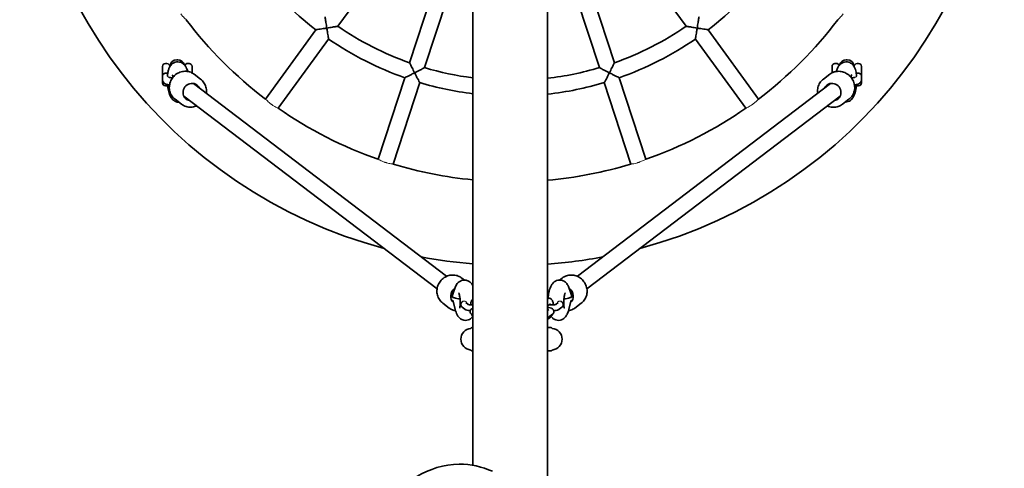
# Model space of a CAD drawing. Units: millimetres. Extents: x 14244 to 21936, y 7002 to 19055.
# Drawn here: x 17333 to 18333, y 11394 to 11850 of the extents above; entities that cross this region are included whole.
import ezdxf

# ---------------------------------------------------------------- set-up
doc = ezdxf.new("R2010")
doc.units = ezdxf.units.MM
doc.header["$LTSCALE"] = 35
doc.layers.add('Visible (ISO)', color=7, linetype='Continuous', lineweight=35)
doc.layers.add('Visible Narrow (ISO)', color=7, linetype='Continuous', lineweight=15)

# ---------------------------------------------------------------- blocks, each defined once
blk = doc.blocks.new('2260_Hustawka-bocianie-gniazdo')
at = {"layer": 'Visible (ISO)'}
for p, q in [((36.2, 1152.6), (36.2, -1152.6)), ((-39.9, 703.1), (-39.9, -703.1)), ((-133.3, -197.1), (-176.9, -257)), ((133.3, -197.1), (176.9, -257)), ((-81.1, -223.8), (-104, -294.2)), ((-65.9, -228.7), (-88.8, -299.1)), ((65.9, -228.7), (88.8, -299.1)), ((81.1, -223.8), (104, -294.2)), ((-199.2, -260.6), (-250.4, -331)), ((-186.3, -270), (-237.4, -340.4)), ((186.3, -270), (237.4, -340.4)), ((199.2, -260.6), (250.4, -331)), ((-355, -307.8), (-355, -297.9)), ((-352, -294.9), (-350.5, -294.9)), ((-347.5, -297.9), (-347.5, -298.1)), ((-340.5, -291.1), (-339.5, -291.1)), ((-329.5, -294.9), (-328, -294.9)), ((-325, -304.4), (-325, -297.9)), ((325, -304.4), (325, -297.9)), ((328, -294.9), (329.5, -294.9)), ((339.5, -291.1), (340.5, -291.1)), ((347.5, -297.9), (347.5, -298.1)), ((350.5, -294.9), (352, -294.9)), ((355, -307.8), (355, -297.9)), ((-355, -307.8), (-355, -311.3)), ((-344.3, -308.8), (-344.5, -307.9)), ((-316.2, -310.8), (-322.8, -305.8)), ((-108.9, -309.4), (-135.8, -392.1)), ((108.9, -309.4), (135.8, -392.1)), ((316.2, -310.8), (322.8, -305.8)), ((344.5, -307.9), (344.3, -308.8)), ((355, -311.3), (355, -307.8)), ((-355, -314.4), (-355, -311.3)), ((-352, -317.4), (-350.5, -317.4)), ((-323.6, -315.2), (-66.4, -511.1)), ((-93.7, -314.3), (-120.6, -397.1)), ((66.4, -511.1), (323.6, -315.2)), ((93.7, -314.3), (120.6, -397.1)), ((350.5, -317.4), (352, -317.4)), ((355, -314.4), (355, -311.3)), ((-333.3, -327.9), (-76.1, -523.8)), ((76.1, -523.8), (333.3, -327.9)), ((-335.6, -336.3), (-342.2, -331.2)), ((335.6, -336.3), (342.2, -331.2)), ((-48.3, -514.9), (-51.1, -512.8)), ((48.3, -514.9), (51.1, -512.8)), ((-57.3, -521.6), (-59.9, -528.2)), ((59.9, -528.2), (57.3, -521.6)), ((-63.8, -543.3), (-70.4, -538.2)), ((-61.6, -534.9), (-59.8, -536.3)), ((-59.7, -536.5), (-57.6, -544.9)), ((-47, -537.7), (-44.4, -539.7)), ((39.1, -538.9), (36.7, -540.7)), ((44.4, -539.7), (47, -537.7)), ((57.6, -544.9), (59.7, -536.5)), ((59.8, -536.3), (61.6, -534.9)), ((63.8, -543.3), (70.4, -538.2)), ((-50.6, -542.5), (-47.9, -544.5)), ((-41.2, -549.7), (-39.9, -550.7)), ((36.2, -545.9), (37.5, -544.9)), ((38.5, -551.7), (41.2, -549.7)), ((47.9, -544.5), (50.6, -542.5)), ((36.4, -554.6), (39.1, -552.6)), ((-40.9, -563.2), (-39.9, -563.2)), ((39.9, -563.2), (36.2, -563.2)), ((-40.9, -586.8), (-39.9, -586.8)), ((39.9, -586.8), (36.2, -586.8))]:
    blk.add_line(p, q, dxfattribs=at)
for centre, radius, start, end in [((0, 0), 500, 105.0694, 254.9306), ((0, 0), 500, 285.0694, 74.9306), ((0, 0), 328, 217.3976, 232.6024), ((0, 0), 328, 307.3976, 322.6024), ((0, 0), 415, 217.1046, 232.8954), ((0, 0), 312, 235.4693, 250.5307), ((0, 0), 312, 289.4693, 304.5307), ((0, 0), 415, 307.1046, 322.8954), ((0, 0), 328, 235.3976, 250.6024), ((0, 0), 328, 289.3976, 304.6024), ((-352, -297.9), 3, 90, 180), ((-350.5, -297.9), 3, 0, 90), ((-340.5, -298.1), 7, 90, 179.5006), ((-339.5, -298.1), 7, 16.0339, 90), ((-329.5, -297.9), 3, 90, 157.9987), ((-328, -297.9), 3, 0, 90), ((0, 0), 312, 253.4693, 262.6573), ((0, 0), 312, 276.6674, 286.5307), ((328, -297.9), 3, 90, 180), ((329.5, -297.9), 3, 22.0013, 90), ((339.5, -298.1), 7, 90, 163.9661), ((340.5, -298.1), 7, 0.4994, 90), ((350.5, -297.9), 3, 90, 180), ((352, -297.9), 3, 0, 90), ((-352, -314.4), 3, 180, 270), ((-350.5, -314.4), 3, 270, 284.9911), ((0, 0), 328, 253.3976, 263.0173), ((0, 0), 328, 276.3408, 286.6024), ((350.5, -314.4), 3, 255.0089, 270), ((352, -314.4), 3, 270, 0), ((0, 0), 415, 235.1046, 250.8954), ((0, 0), 415, 289.1046, 304.8954), ((0, 0), 415, 253.1046, 264.4863), ((0, 0), 415, 275.0077, 286.8954), ((0, 0), 500, 259.363, 265.4258), ((0, 0), 500, 274.1547, 280.637), ((-40.9, -575), 11, 95.0428, 264.9572), ((-41.9, -563.5), 0.5, 275.0428, 350.3665), ((-40.9, -563.7), 0.5, 90, 170.3665), ((39.9, -563.7), 0.5, 9.6335, 90), ((40.9, -563.5), 0.5, 189.6335, 264.9572), ((39.9, -575), 11, 275.0428, 84.9572), ((-41.9, -586.5), 0.5, 9.6335, 84.9572), ((-40.9, -586.3), 0.5, 189.6335, 270), ((39.9, -586.3), 0.5, 270, 350.3665), ((40.9, -586.5), 0.5, 95.0428, 170.3665)]:
    blk.add_arc(centre, radius, start, end, dxfattribs=at)
for centre, major_axis, ratio, start_param, end_param in [((-325.4, -323.9), (-5.45, -7.16), 0.9471, 2.66571, 6.75907), ((325.4, -323.9), (-5.45, 7.16), 0.9471, 2.66571, 6.75907), ((-53.6, -530.9), (-5.45, -7.16), 0.9471, 4.36278, 6.23526), ((53.6, -530.9), (5.45, -7.16), 0.9471, 0.04793, 1.92041), ((-52.7, -531.7), (8.34, -0.55), 0.28139, 3.95975, 4.71744), ((52.7, -531.7), (-8.34, -0.55), 0.28139, 1.56575, 2.32344)]:
    blk.add_ellipse(centre, major_axis=major_axis, ratio=ratio, start_param=start_param, end_param=end_param, dxfattribs=at)
for points, knots in [([(-188.1, -258.9), (-188.1, -258.9), (-188.1, -258.9), (-188.4, -256.9), (-188.7, -254.9), (-189.2, -251.8), (-189.4, -250.6), (-189.6, -249), (-189.7, -248.5), (-189.8, -247.8), (-189.8, -247.6), (-189.8, -247.6), (-189.8, -247.6), (-189.8, -247.6)], [-2.95918, -2.95918, -2.95918, -2.95918, -2.95776, -2.95776, -2.45802, -2.45802, -2.06448, -2.06448, -1.77395, -1.77395, -1.53974, -1.53974, -1.5382, -1.5382, -1.5382, -1.5382]), ([(189.8, -247.6), (189.8, -247.6), (189.8, -247.6), (189.8, -247.6), (189.8, -247.8), (189.7, -248.5), (189.6, -249), (189.4, -250.6), (189.2, -251.8), (188.7, -254.9), (188.4, -256.9), (188.1, -258.9), (188.1, -258.9), (188.1, -258.9)], [-1.73304, -1.73304, -1.73304, -1.73304, -1.73081, -1.73081, -1.44487, -1.44487, -1.09021, -1.09021, -0.61006, -0.61006, 0, 0, 0.00172, 0.00172, 0.00172, 0.00172]), ([(-199.2, -260.6), (-199.2, -260.6), (-199.1, -260.6), (-198.5, -260.5), (-198, -260.4), (-196.7, -260.2), (-195.7, -260.1), (-193.8, -259.8), (-192.7, -259.6), (-190.5, -259.3), (-189.3, -259.1), (-188.1, -258.9), (-188.1, -258.9), (-188.1, -258.9)], [-1.52791, -1.52791, -1.52791, -1.52791, -1.29878, -1.29878, -1.03868, -1.03868, -0.69569, -0.69569, -0.35572, -0.35572, 0, 0, 0.00174, 0.00174, 0.00174, 0.00174]), ([(-176.9, -257), (-176.9, -257), (-176.9, -257), (-176.9, -257), (-177, -257.1), (-177.7, -257.2), (-178.2, -257.3), (-179.8, -257.5), (-181, -257.7), (-184.1, -258.2), (-186.1, -258.6), (-188.1, -258.9), (-188.1, -258.9), (-188.1, -258.9)], [-1.73311, -1.73311, -1.73311, -1.73311, -1.73124, -1.73124, -1.4453, -1.4453, -1.09059, -1.09059, -0.61012, -0.61012, 0, 0, 0.00174, 0.00174, 0.00174, 0.00174]), ([(-188.1, -258.9), (-188.1, -258.9), (-188.1, -258.9), (-187.9, -260.1), (-187.7, -261.3), (-187.4, -263.5), (-187.2, -264.5), (-186.8, -266.5), (-186.7, -267.4), (-186.5, -268.8), (-186.4, -269.2), (-186.3, -269.8), (-186.3, -270), (-186.3, -270)], [-3.05755, -3.05755, -3.05755, -3.05755, -3.05581, -3.05581, -2.70009, -2.70009, -2.36012, -2.36012, -2.01713, -2.01713, -1.75703, -1.75703, -1.52791, -1.52791, -1.52791, -1.52791]), ([(188.1, -258.9), (188.1, -258.9), (188.1, -258.9), (186.1, -258.6), (184.1, -258.2), (181, -257.7), (179.8, -257.5), (178.2, -257.3), (177.7, -257.2), (177, -257.1), (176.9, -257), (176.9, -257), (176.9, -257), (176.9, -257)], [-2.95929, -2.95929, -2.95929, -2.95929, -2.95788, -2.95788, -2.45813, -2.45813, -2.06481, -2.06481, -1.77428, -1.77428, -1.54004, -1.54004, -1.53822, -1.53822, -1.53822, -1.53822]), ([(186.3, -270), (186.3, -270), (186.3, -269.8), (186.4, -269.2), (186.5, -268.8), (186.7, -267.4), (186.8, -266.5), (187.2, -264.6), (187.4, -263.5), (187.7, -261.3), (187.9, -260.1), (188.1, -258.9), (188.1, -258.9), (188.1, -258.9)], [-1.52792, -1.52792, -1.52792, -1.52792, -1.29883, -1.29883, -1.03898, -1.03898, -0.69663, -0.69663, -0.3559, -0.3559, 0, 0, 0.00172, 0.00172, 0.00172, 0.00172]), ([(188.1, -258.9), (188.1, -258.9), (188.1, -258.9), (189.3, -259.1), (190.5, -259.3), (192.7, -259.6), (193.8, -259.8), (195.7, -260.1), (196.7, -260.2), (198, -260.4), (198.5, -260.5), (199.1, -260.6), (199.2, -260.6), (199.2, -260.6)], [-3.05755, -3.05755, -3.05755, -3.05755, -3.05583, -3.05583, -2.69994, -2.69994, -2.3592, -2.3592, -2.01685, -2.01685, -1.757, -1.757, -1.52792, -1.52792, -1.52792, -1.52792]), ([(-329.3, -303), (-329.7, -301.5), (-330.2, -300.2), (-331.4, -297.9), (-332, -297), (-333.3, -295.6), (-333.8, -295.2), (-335.2, -294.2), (-336.3, -293.7), (-338.7, -293.2), (-339.8, -293.1), (-341.8, -293.4), (-342.7, -293.8), (-344.4, -294.6), (-345.1, -295.1), (-346.4, -296.4), (-346.9, -297.1), (-348, -298.8), (-348.4, -299.7), (-348.8, -301.2), (-349, -301.7), (-349.3, -302.8), (-349.4, -303.3), (-349.6, -304.5), (-349.7, -305.1), (-349.8, -306.3), (-349.9, -306.9), (-349.9, -307.6), (-349.9, -307.7), (-349.9, -307.9)], [5.65893, 5.65893, 5.65893, 5.65893, 6.00715, 6.00715, 6.21632, 6.21632, 6.30141, 6.30141, 6.42708, 6.42708, 6.51683, 6.51683, 6.6022, 6.6022, 6.70096, 6.70096, 6.8342, 6.8342, 7.05672, 7.05672, 7.18162, 7.18162, 7.31386, 7.31386, 7.45033, 7.45033, 7.58705, 7.58705, 7.61292, 7.61292, 7.61292, 7.61292]), ([(-98.9, -304.3), (-98.9, -304.3), (-98.9, -304.3), (-99.8, -302.5), (-100.7, -300.7), (-102.1, -297.9), (-102.7, -296.9), (-103.4, -295.4), (-103.6, -294.9), (-103.9, -294.3), (-104, -294.2), (-104, -294.2), (-104, -294.2), (-104, -294.2)], [-2.95934, -2.95934, -2.95934, -2.95934, -2.95793, -2.95793, -2.45818, -2.45818, -2.06493, -2.06493, -1.77441, -1.77441, -1.54016, -1.54016, -1.53822, -1.53822, -1.53822, -1.53822]), ([(-88.8, -299.1), (-88.8, -299.1), (-88.8, -299.1), (-88.8, -299.1), (-88.9, -299.2), (-89.5, -299.5), (-90, -299.8), (-91.4, -300.5), (-92.5, -301.1), (-95.3, -302.5), (-97.1, -303.4), (-98.9, -304.3), (-98.9, -304.3), (-98.9, -304.3)], [-1.73302, -1.73302, -1.73302, -1.73302, -1.73065, -1.73065, -1.44471, -1.44471, -1.09007, -1.09007, -0.61004, -0.61004, 0, 0, 0.00171, 0.00171, 0.00171, 0.00171]), ([(98.9, -304.3), (98.9, -304.3), (98.9, -304.3), (97.1, -303.4), (95.3, -302.5), (92.5, -301.1), (91.4, -300.5), (90, -299.8), (89.5, -299.5), (88.9, -299.2), (88.8, -299.1), (88.8, -299.1), (88.8, -299.1), (88.8, -299.1)], [-2.95885, -2.95885, -2.95885, -2.95885, -2.95738, -2.95738, -2.45767, -2.45767, -2.06349, -2.06349, -1.77294, -1.77294, -1.53882, -1.53882, -1.53815, -1.53815, -1.53815, -1.53815]), ([(104, -294.2), (104, -294.2), (104, -294.2), (104, -294.2), (103.9, -294.3), (103.6, -294.9), (103.4, -295.4), (102.7, -296.9), (102.1, -297.9), (100.7, -300.7), (99.8, -302.5), (98.9, -304.3), (98.9, -304.3), (98.9, -304.3)], [-1.73332, -1.73332, -1.73332, -1.73332, -1.73251, -1.73251, -1.44657, -1.44657, -1.09172, -1.09172, -0.6103, -0.6103, 0, 0, 0.00179, 0.00179, 0.00179, 0.00179]), ([(349.9, -307.9), (349.9, -306.9), (349.8, -306), (349.4, -303.1), (349, -301.4), (347.8, -298.6), (347.4, -297.7), (346.2, -296.3), (345.8, -295.8), (344.5, -294.7), (343.4, -294), (341.2, -293.3), (340.1, -293.2), (338.1, -293.3), (337.1, -293.5), (335.4, -294.1), (334.6, -294.6), (333.2, -295.7), (332.6, -296.3), (331.3, -297.9), (330.9, -298.9), (330, -300.8), (329.6, -301.9), (329.3, -303)], [4.95345, 4.95345, 4.95345, 4.95345, 5.16214, 5.16214, 5.60437, 5.60437, 5.8006, 5.8006, 5.88479, 5.88479, 6.00968, 6.00968, 6.09926, 6.09926, 6.18468, 6.18468, 6.28369, 6.28369, 6.41749, 6.41749, 6.64176, 6.64176, 6.90744, 6.90744, 6.90744, 6.90744]), ([(-355, -307.8), (-355, -307.8), (-355, -307.8), (-355, -307.3), (-354.9, -306.9), (-354.5, -306.2), (-354.2, -305.9), (-353.7, -305.4), (-353.4, -305.2), (-352.7, -304.8), (-352.4, -304.7), (-352, -304.7)], [-0.567825, -0.567825, -0.567825, -0.567825, -0.567061, -0.567061, -0.374501, -0.374501, -0.229358, -0.229358, -0.109023, -0.109023, 0, 0, 0, 0]), ([(-352, -304.7), (-351.7, -304.6), (-351.5, -304.6), (-351, -304.6), (-350.8, -304.6), (-350.5, -304.7)], [1.065906, 1.065906, 1.065906, 1.065906, 1.13955, 1.13955, 1.213195, 1.213195, 1.213195, 1.213195]), ([(-348.5, -308.9), (-348.5, -308.9), (-348.4, -308.9), (-348, -309), (-347.6, -309.1), (-346.6, -309.3), (-345.9, -309.4), (-345.1, -309.5), (-345, -309.6), (-344.9, -309.6)], [3.653125, 3.653125, 3.653125, 3.653125, 3.733512, 3.733512, 3.937614, 3.937614, 4.191104, 4.191104, 4.223678, 4.223678, 4.223678, 4.223678]), ([(-342.2, -331.2), (-343.5, -330.3), (-344.6, -329.1), (-346.4, -326.3), (-347.1, -324.8), (-348, -321.7), (-348.1, -320), (-347.9, -316.6), (-347.6, -315), (-346.3, -311.8), (-345.5, -310.3), (-343.3, -307.6), (-342.1, -306.4), (-339.2, -304.5), (-337.7, -303.8), (-334.4, -302.9), (-332.7, -302.7), (-329.4, -302.9), (-327.8, -303.2), (-325, -304.3), (-323.9, -305), (-322.8, -305.8)], [4.27409, 4.27409, 4.27409, 4.27409, 4.58984, 4.58984, 4.90656, 4.90656, 5.22561, 5.22561, 5.54714, 5.54714, 5.87037, 5.87037, 6.19412, 6.19412, 6.51715, 6.51715, 6.83831, 6.83831, 7.15691, 7.15691, 7.41568, 7.41568, 7.41568, 7.41568]), ([(-344.5, -307.9), (-344.7, -307.4), (-344.8, -307), (-345, -306.5), (-345, -306.4), (-345, -306.4), (-345, -306.3), (-345, -306.3)], [5.568846, 5.568846, 5.568846, 5.568846, 5.787261, 5.787261, 5.95458, 5.95458, 5.971444, 5.971444, 5.971444, 5.971444]), ([(-108.9, -309.4), (-108.9, -309.4), (-108.8, -309.3), (-108.3, -309), (-107.8, -308.8), (-106.6, -308.2), (-105.8, -307.8), (-104, -306.9), (-103, -306.4), (-101, -305.4), (-100, -304.9), (-98.9, -304.3), (-98.9, -304.3), (-98.9, -304.3)], [-1.52792, -1.52792, -1.52792, -1.52792, -1.29885, -1.29885, -1.03909, -1.03909, -0.69698, -0.69698, -0.35596, -0.35596, 0, 0, 0.00171, 0.00171, 0.00171, 0.00171]), ([(-98.9, -304.3), (-98.9, -304.3), (-98.9, -304.3), (-98.3, -305.4), (-97.8, -306.5), (-96.8, -308.5), (-96.3, -309.4), (-95.3, -311.2), (-94.9, -312.1), (-94.3, -313.2), (-94.1, -313.7), (-93.8, -314.2), (-93.7, -314.3), (-93.7, -314.3)], [-3.05756, -3.05756, -3.05756, -3.05756, -3.05584, -3.05584, -2.69988, -2.69988, -2.35886, -2.35886, -2.01675, -2.01675, -1.75699, -1.75699, -1.52792, -1.52792, -1.52792, -1.52792]), ([(93.7, -314.3), (93.7, -314.3), (93.8, -314.2), (94.1, -313.7), (94.3, -313.2), (94.9, -312), (95.4, -311.2), (96.3, -309.4), (96.8, -308.5), (97.8, -306.5), (98.3, -305.4), (98.9, -304.3), (98.9, -304.3), (98.9, -304.3)], [-1.52787, -1.52787, -1.52787, -1.52787, -1.29861, -1.29861, -1.03778, -1.03778, -0.6928, -0.6928, -0.35518, -0.35518, 0, 0, 0.00179, 0.00179, 0.00179, 0.00179]), ([(98.9, -304.3), (98.9, -304.3), (98.9, -304.3), (100, -304.9), (101, -305.4), (103, -306.4), (104, -306.9), (105.8, -307.8), (106.6, -308.2), (107.8, -308.8), (108.3, -309), (108.8, -309.3), (108.9, -309.4), (108.9, -309.4)], [-3.05752, -3.05752, -3.05752, -3.05752, -3.05574, -3.05574, -2.70055, -2.70055, -2.36294, -2.36294, -2.01796, -2.01796, -1.75712, -1.75712, -1.52787, -1.52787, -1.52787, -1.52787]), ([(322.8, -305.8), (324.1, -304.8), (325.6, -304), (328.6, -303), (330.3, -302.8), (333.6, -302.8), (335.2, -303.1), (338.4, -304.1), (339.9, -304.9), (342.7, -307), (343.9, -308.2), (345.9, -311), (346.7, -312.5), (347.8, -315.8), (348, -317.5), (348.1, -320.8), (347.8, -322.5), (346.8, -325.6), (346, -327.1), (344.2, -329.5), (343.3, -330.4), (342.2, -331.2)], [6.26095, 6.26095, 6.26095, 6.26095, 6.5767, 6.5767, 6.89343, 6.89343, 7.21247, 7.21247, 7.534, 7.534, 7.85723, 7.85723, 8.18099, 8.18099, 8.50402, 8.50402, 8.82517, 8.82517, 9.14377, 9.14377, 9.40254, 9.40254, 9.40254, 9.40254]), ([(345, -306.3), (345, -306.3), (345, -306.4), (345, -306.4), (344.9, -306.6), (344.8, -307), (344.7, -307.3), (344.6, -307.7), (344.6, -307.8), (344.5, -307.9)], [6.594927, 6.594927, 6.594927, 6.594927, 6.650661, 6.650661, 6.783939, 6.783939, 6.952545, 6.952545, 6.997524, 6.997524, 6.997524, 6.997524]), ([(344.9, -309.6), (345.4, -309.5), (345.8, -309.5), (347, -309.3), (347.6, -309.2), (348.2, -309), (348.4, -308.9), (348.5, -308.9)], [5.2011, 5.2011, 5.2011, 5.2011, 5.362975, 5.362975, 5.634305, 5.634305, 5.771653, 5.771653, 5.771653, 5.771653]), ([(352, -304.7), (351.7, -304.6), (351.5, -304.6), (351, -304.6), (350.8, -304.6), (350.5, -304.7)], [1.065906, 1.065906, 1.065906, 1.065906, 1.13955, 1.13955, 1.213195, 1.213195, 1.213195, 1.213195]), ([(355, -307.8), (355, -307.8), (355, -307.8), (355, -307.3), (354.9, -306.9), (354.5, -306.2), (354.2, -305.9), (353.7, -305.4), (353.4, -305.2), (352.7, -304.8), (352.4, -304.7), (352, -304.7)], [-0.567825, -0.567825, -0.567825, -0.567825, -0.567061, -0.567061, -0.374501, -0.374501, -0.229358, -0.229358, -0.109023, -0.109023, 0, 0, 0, 0]), ([(-355, -311.3), (-355, -311.8), (-354.9, -312.3), (-354.6, -313.2), (-354.3, -313.6), (-353.8, -314.3), (-353.4, -314.6), (-352.6, -315.3), (-352.1, -315.5), (-350.4, -316.2), (-349.2, -316.5), (-347.9, -316.7)], [3.141593, 3.141593, 3.141593, 3.141593, 3.214348, 3.214348, 3.295107, 3.295107, 3.402467, 3.402467, 3.589863, 3.589863, 4.014205, 4.014205, 4.014205, 4.014205]), ([(-349.8, -316.3), (-349.8, -317), (-349.7, -317.7), (-349.4, -320.2), (-349.1, -321.9), (-348.2, -325.4), (-347.6, -327.1), (-346.1, -329.7), (-345.6, -330.5), (-344.3, -331.8), (-343.8, -332.2), (-342.4, -333.2), (-341.3, -333.7), (-339.4, -334.1), (-338.9, -334.2), (-338.4, -334.2)], [8.205, 8.205, 8.205, 8.205, 8.35321, 8.35321, 8.73034, 8.73034, 9.17537, 9.17537, 9.36275, 9.36275, 9.44628, 9.44628, 9.5706, 9.5706, 9.61688, 9.61688, 9.61688, 9.61688]), ([(-316.2, -310.8), (-314.9, -311.8), (-313.8, -313), (-312, -315.7), (-311.3, -317.2), (-310.4, -320.4), (-310.3, -322.1), (-310.4, -324.2), (-310.4, -324.7), (-310.5, -325.2)], [1.13249, 1.13249, 1.13249, 1.13249, 1.44825, 1.44825, 1.76497, 1.76497, 2.08402, 2.08402, 2.17676, 2.17676, 2.17676, 2.17676]), ([(310.5, -325.2), (310.4, -324.4), (310.3, -323.7), (310.3, -321.2), (310.6, -319.6), (311.6, -316.4), (312.4, -314.9), (314.2, -312.6), (315.1, -311.6), (316.2, -310.8)], [5.21668, 5.21668, 5.21668, 5.21668, 5.36242, 5.36242, 5.68358, 5.68358, 6.00218, 6.00218, 6.26095, 6.26095, 6.26095, 6.26095]), ([(338.4, -334.2), (338.4, -334.2), (338.5, -334.2), (339.6, -334.1), (340.5, -333.9), (342.3, -333.2), (343, -332.8), (344.5, -331.7), (345.1, -331.1), (346.3, -329.5), (346.8, -328.6), (348.2, -325.6), (348.7, -323.5), (349.5, -319.6), (349.7, -318), (349.8, -316.3)], [2.94949, 2.94949, 2.94949, 2.94949, 2.95551, 2.95551, 3.04081, 3.04081, 3.13925, 3.13925, 3.27176, 3.27176, 3.49207, 3.49207, 4.01774, 4.01774, 4.36137, 4.36137, 4.36137, 4.36137]), ([(347.9, -316.7), (348.2, -316.7), (348.6, -316.6), (350.2, -316.3), (351.2, -316), (352.8, -315.1), (353.3, -314.8), (354.2, -313.9), (354.6, -313.3), (354.9, -312.1), (355, -311.7), (355, -311.3)], [5.410573, 5.410573, 5.410573, 5.410573, 5.520048, 5.520048, 5.929748, 5.929748, 6.098947, 6.098947, 6.222322, 6.222322, 6.283185, 6.283185, 6.283185, 6.283185]), ([(-320.2, -337.9), (-320.9, -338.2), (-321.6, -338.5), (-324, -339.2), (-325.7, -339.4), (-329, -339.2), (-330.6, -338.8), (-333.4, -337.7), (-334.5, -337.1), (-335.6, -336.3)], [3.22982, 3.22982, 3.22982, 3.22982, 3.37556, 3.37556, 3.69671, 3.69671, 4.01531, 4.01531, 4.27409, 4.27409, 4.27409, 4.27409]), ([(335.6, -336.3), (334.3, -337.3), (332.8, -338), (329.7, -339), (328.1, -339.3), (324.8, -339.3), (323.2, -339), (321.1, -338.3), (320.7, -338.1), (320.2, -337.9)], [3.11936, 3.11936, 3.11936, 3.11936, 3.43511, 3.43511, 3.75183, 3.75183, 4.07088, 4.07088, 4.16363, 4.16363, 4.16363, 4.16363]), ([(-70.4, -538.2), (-71.7, -537.2), (-72.9, -536), (-74.7, -533.3), (-75.3, -531.8), (-76.2, -528.6), (-76.4, -527), (-76.2, -523.6), (-75.8, -521.9), (-74.6, -518.8), (-73.7, -517.3), (-71.6, -514.6), (-70.3, -513.4), (-67.5, -511.5), (-65.9, -510.8), (-62.6, -509.9), (-61, -509.7), (-57.7, -509.9), (-56, -510.2), (-53.3, -511.3), (-52.1, -512), (-51.1, -512.8)], [4.22547, 4.22547, 4.22547, 4.22547, 4.54122, 4.54122, 4.85795, 4.85795, 5.17699, 5.17699, 5.49852, 5.49852, 5.82175, 5.82175, 6.14551, 6.14551, 6.46854, 6.46854, 6.78969, 6.78969, 7.10829, 7.10829, 7.36706, 7.36706, 7.36706, 7.36706]), ([(51.1, -512.8), (52.3, -511.8), (53.8, -511), (56.9, -510), (58.5, -509.7), (61.8, -509.8), (63.5, -510), (66.7, -511.1), (68.2, -511.9), (70.9, -513.9), (72.1, -515.2), (74.1, -518), (74.9, -519.5), (76, -522.7), (76.3, -524.4), (76.3, -527.8), (76, -529.5), (75, -532.6), (74.2, -534.1), (72.4, -536.5), (71.5, -537.4), (70.4, -538.2)], [0.88527, 0.88527, 0.88527, 0.88527, 1.20103, 1.20103, 1.51775, 1.51775, 1.8368, 1.8368, 2.15833, 2.15833, 2.48156, 2.48156, 2.80531, 2.80531, 3.12834, 3.12834, 3.4495, 3.4495, 3.76809, 3.76809, 4.02687, 4.02687, 4.02687, 4.02687]), ([(-39.9, -520.4), (-39.9, -520.3), (-40, -520.2), (-40.5, -519.3), (-41, -518.5), (-42.3, -517.2), (-42.8, -516.8), (-44.2, -515.9), (-45.3, -515.3), (-47.7, -514.9), (-48.7, -514.8), (-50.8, -515.1), (-51.7, -515.5), (-53.3, -516.3), (-54, -516.9), (-55.4, -518.1), (-55.9, -518.8), (-56.7, -520.2), (-57.1, -520.9), (-57.3, -521.6)], [6.007207, 6.007207, 6.007207, 6.007207, 6.033778, 6.033778, 6.221154, 6.221154, 6.304687, 6.304687, 6.429011, 6.429011, 6.518467, 6.518467, 6.603937, 6.603937, 6.703129, 6.703129, 6.83736, 6.83736, 6.997524, 6.997524, 6.997524, 6.997524]), ([(57.3, -521.6), (57, -520.7), (56.5, -519.6), (55.2, -518), (54.8, -517.6), (53.5, -516.4), (52.5, -515.7), (50.2, -515), (49.1, -514.8), (47.1, -514.9), (46.1, -515.1), (44.4, -515.8), (43.6, -516.3), (42.1, -517.4), (41.6, -518), (40.3, -519.6), (39.8, -520.5), (38.4, -523.5), (37.9, -525.6), (37.1, -529.7), (36.9, -531.6), (36.8, -533.5)], [5.56885, 5.56885, 5.56885, 5.56885, 5.79412, 5.79412, 5.88044, 5.88044, 6.00713, 6.00713, 6.0971, 6.0971, 6.1824, 6.1824, 6.28084, 6.28084, 6.41336, 6.41336, 6.63366, 6.63366, 7.15933, 7.15933, 7.55503, 7.55503, 7.55503, 7.55503]), ([(-60.5, -532.5), (-60.5, -532.4), (-60.5, -532.4), (-60.6, -531.7), (-60.5, -531), (-60.3, -529.6), (-60.2, -528.9), (-59.9, -528.2)], [-2.662734, -2.662734, -2.662734, -2.662734, -2.660417, -2.660417, -2.453561, -2.453561, -2.22454, -2.22454, -2.22454, -2.22454]), ([(-53.1, -543.3), (-53.1, -543.3), (-53.1, -543.3), (-53.1, -543.2), (-53.1, -543.1), (-53, -542.6), (-52.9, -542.3), (-52.8, -541.5), (-52.7, -540.9), (-52.6, -539.6), (-52.6, -538.8), (-52.6, -537), (-52.6, -536.1), (-52.7, -534.2), (-52.8, -533.3), (-53.1, -531.6), (-53.2, -530.8), (-53.5, -529.5), (-53.6, -529), (-53.8, -528.4), (-53.9, -528.2), (-53.9, -528.1), (-54, -528), (-54, -528)], [3.87185, 3.87185, 3.87185, 3.87185, 3.93459, 3.93459, 4.06963, 4.06963, 4.24056, 4.24056, 4.45225, 4.45225, 4.69816, 4.69816, 4.9642, 4.9642, 5.2353, 5.2353, 5.49597, 5.49597, 5.7272, 5.7272, 5.91017, 5.91017, 5.97144, 5.97144, 5.97144, 5.97144]), ([(54, -528), (54, -528), (53.9, -528.1), (53.9, -528.2), (53.8, -528.4), (53.6, -528.9), (53.5, -529.3), (53.3, -530.2), (53.2, -530.8), (53, -532.3), (52.9, -533.1), (52.7, -534.9), (52.6, -535.8), (52.6, -537.7), (52.6, -538.6), (52.7, -540.2), (52.7, -541), (52.9, -542.1), (53, -542.6), (53.1, -543.1), (53.1, -543.3), (53.1, -543.3), (53.1, -543.3), (53.1, -543.3)], [6.59493, 6.59493, 6.59493, 6.59493, 6.68729, 6.68729, 6.83, 6.83, 7.01064, 7.01064, 7.23153, 7.23153, 7.48365, 7.48365, 7.75225, 7.75225, 8.02235, 8.02235, 8.27787, 8.27787, 8.49893, 8.49893, 8.66928, 8.66928, 8.69452, 8.69452, 8.69452, 8.69452]), ([(60.5, -532.5), (60.5, -532.4), (60.5, -532.4), (60.6, -531.7), (60.5, -531), (60.3, -529.6), (60.2, -528.9), (59.9, -528.2)], [-2.662725, -2.662725, -2.662725, -2.662725, -2.660257, -2.660257, -2.451949, -2.451949, -2.224415, -2.224415, -2.224415, -2.224415]), ([(-58.5, -533), (-58.5, -533), (-58.6, -533), (-59.5, -532.7), (-60.1, -532.5), (-60.5, -532.5), (-60.5, -532.5), (-60.5, -532.5)], [-0.579032, -0.579032, -0.579032, -0.579032, -0.545581, -0.545581, 0, 0, 0.001456, 0.001456, 0.001456, 0.001456]), ([(-60, -535.5), (-60, -535.5), (-60, -535.6), (-60, -535.6), (-59.9, -535.7), (-59.8, -536), (-59.8, -536.2), (-59.7, -536.5), (-59.7, -536.5), (-59.7, -536.5)], [6.651595, 6.651595, 6.651595, 6.651595, 6.709594, 6.709594, 6.839491, 6.839491, 6.982359, 6.982359, 6.997524, 6.997524, 6.997524, 6.997524]), ([(-49.5, -536.4), (-49.6, -536.4), (-49.7, -536.5), (-50.1, -536.7), (-50.5, -536.9), (-51.1, -537.4), (-51.2, -537.6), (-51.6, -538.1), (-51.8, -538.6), (-52, -539.4), (-52, -539.8), (-51.9, -540.6), (-51.8, -540.9), (-51.5, -541.6), (-51.3, -541.8), (-50.9, -542.2), (-50.8, -542.4), (-50.6, -542.5)], [5.578112, 5.578112, 5.578112, 5.578112, 5.632473, 5.632473, 5.819353, 5.819353, 5.883367, 5.883367, 5.981145, 5.981145, 6.053851, 6.053851, 6.124922, 6.124922, 6.209154, 6.209154, 6.283185, 6.283185, 6.283185, 6.283185]), ([(-44.5, -539.6), (-44.5, -539.6), (-44.5, -539.6), (-44.5, -539.6), (-44.4, -539.7), (-44.2, -539.7), (-44, -539.8), (-43.6, -539.9), (-43.2, -539.9), (-42.4, -540.1), (-41.9, -540.1), (-40.9, -540.2), (-40.4, -540.2), (-39.9, -540.2)], [0.15497, 0.15497, 0.15497, 0.15497, 0.18536, 0.18536, 0.31534, 0.31534, 0.49111, 0.49111, 0.71789, 0.71789, 0.98356, 0.98356, 1.22821, 1.22821, 1.22821, 1.22821]), ([(-42, -540.1), (-42, -539.7), (-41.9, -539.3), (-41.8, -538), (-41.6, -537.2), (-41.1, -535.9), (-40.9, -535.4), (-40.3, -534.6), (-40.2, -534.4), (-39.9, -534.2), (-39.9, -534.2), (-39.9, -534.2)], [4.968136, 4.968136, 4.968136, 4.968136, 5.141143, 5.141143, 5.537808, 5.537808, 5.792529, 5.792529, 5.888938, 5.888938, 5.892381, 5.892381, 5.892381, 5.892381]), ([(42, -540.1), (42, -539.7), (41.9, -539.3), (41.8, -538), (41.6, -537.2), (41.1, -535.9), (40.9, -535.4), (40.3, -534.6), (40.2, -534.4), (39.6, -533.9), (39.1, -533.6), (38.2, -533.4), (37.7, -533.3), (36.9, -533.4), (36.5, -533.5), (36.2, -533.7)], [4.96814, 4.96814, 4.96814, 4.96814, 5.14114, 5.14114, 5.53781, 5.53781, 5.79253, 5.79253, 5.88894, 5.88894, 6.01971, 6.01971, 6.11258, 6.11258, 6.20042, 6.20042, 6.20042, 6.20042]), ([(37.4, -540.1), (37.7, -540.2), (38, -540.2), (38.9, -540.2), (39.5, -540.2), (40.7, -540.2), (41.3, -540.1), (42.4, -540.1), (42.9, -540), (43.7, -539.9), (44, -539.8), (44.4, -539.7), (44.5, -539.6), (44.5, -539.6), (44.5, -539.6), (44.5, -539.6)], [7.81155, 7.81155, 7.81155, 7.81155, 7.94445, 7.94445, 8.23613, 8.23613, 8.52859, 8.52859, 8.81014, 8.81014, 9.06136, 9.06136, 9.25293, 9.25293, 9.26981, 9.26981, 9.26981, 9.26981]), ([(50.6, -542.5), (50.8, -542.4), (51, -542.2), (51.4, -541.7), (51.7, -541.3), (52, -540.4), (52, -540), (52, -539.2), (51.9, -538.8), (51.6, -538.1), (51.4, -537.9), (51, -537.3), (50.8, -537.1), (50.2, -536.7), (49.8, -536.5), (49.5, -536.4), (49.5, -536.4), (49.5, -536.4)], [3.141593, 3.141593, 3.141593, 3.141593, 3.224842, 3.224842, 3.336639, 3.336639, 3.412384, 3.412384, 3.482435, 3.482435, 3.562265, 3.562265, 3.668443, 3.668443, 3.844755, 3.844755, 3.846665, 3.846665, 3.846665, 3.846665]), ([(58.5, -533), (58.9, -532.8), (59.3, -532.7), (60, -532.5), (60.3, -532.5), (60.5, -532.5), (60.5, -532.5), (60.5, -532.5)], [-0.561528, -0.561528, -0.561528, -0.561528, -0.282364, -0.282364, 0, 0, 0.001456, 0.001456, 0.001456, 0.001456]), ([(59.7, -536.5), (59.8, -536.3), (59.8, -536.1), (59.9, -535.7), (60, -535.6), (60, -535.6), (60, -535.5), (60, -535.5)], [5.568846, 5.568846, 5.568846, 5.568846, 5.711714, 5.711714, 5.854582, 5.854582, 5.914776, 5.914776, 5.914776, 5.914776]), ([(-57.3, -546.1), (-58.4, -545.9), (-59.4, -545.6), (-61.6, -544.7), (-62.8, -544.1), (-63.8, -543.3)], [3.763654, 3.763654, 3.763654, 3.763654, 3.966697, 3.966697, 4.225469, 4.225469, 4.225469, 4.225469]), ([(-57.6, -544.9), (-57.2, -546.8), (-56.7, -548.5), (-55.2, -551.1), (-54.7, -552), (-53.3, -553.4), (-52.8, -553.8), (-51.4, -554.8), (-50.3, -555.4), (-48, -555.9), (-46.9, -555.9), (-44.9, -555.6), (-43.9, -555.3), (-42.3, -554.4), (-41.6, -553.9), (-40.5, -552.9), (-40.2, -552.5), (-39.9, -552.1)], [2.42725, 2.42725, 2.42725, 2.42725, 2.86556, 2.86556, 3.07473, 3.07473, 3.15982, 3.15982, 3.28549, 3.28549, 3.37524, 3.37524, 3.46061, 3.46061, 3.55936, 3.55936, 3.63932, 3.63932, 3.63932, 3.63932]), ([(-47.9, -544.5), (-47.6, -544.8), (-47.2, -545), (-46.1, -545.5), (-45.3, -545.7), (-43.7, -545.9), (-43.1, -546), (-42.5, -546.1)], [0, 0, 0, 0, 0.166498, 0.166498, 0.614518, 0.614518, 0.893805, 0.893805, 0.893805, 0.893805]), ([(-39.9, -543.5), (-40, -543.6), (-40.2, -543.6), (-40.7, -543.9), (-41.1, -544.1), (-41.7, -544.6), (-41.8, -544.8), (-42.2, -545.3), (-42.4, -545.8), (-42.6, -546.6), (-42.6, -547), (-42.5, -547.8), (-42.4, -548.1), (-42, -548.8), (-41.8, -549), (-41.5, -549.4), (-41.3, -549.6), (-41.2, -549.7)], [5.547733, 5.547733, 5.547733, 5.547733, 5.632473, 5.632473, 5.819353, 5.819353, 5.883367, 5.883367, 5.981145, 5.981145, 6.053851, 6.053851, 6.124922, 6.124922, 6.209154, 6.209154, 6.283185, 6.283185, 6.283185, 6.283185]), ([(-39.9, -551.8), (-39.9, -551.8), (-39.9, -551.8), (-40.3, -551.2), (-40.6, -550.8), (-40.8, -550.1), (-40.9, -550), (-40.9, -549.9)], [3.271116, 3.271116, 3.271116, 3.271116, 3.284474, 3.284474, 3.553669, 3.553669, 3.613988, 3.613988, 3.613988, 3.613988]), ([(36.8, -540.6), (36.8, -540.6), (36.8, -540.6), (36.7, -540.7), (36.7, -540.8), (36.5, -541.1), (36.5, -541.4), (36.3, -541.9), (36.3, -542.1), (36.2, -542.4)], [0.221003, 0.221003, 0.221003, 0.221003, 0.321746, 0.321746, 0.476427, 0.476427, 0.676378, 0.676378, 0.839116, 0.839116, 0.839116, 0.839116]), ([(41.2, -549.7), (41.3, -549.6), (41.5, -549.4), (42, -548.9), (42.2, -548.5), (42.5, -547.6), (42.6, -547.2), (42.5, -546.4), (42.4, -546), (42.2, -545.3), (42, -545.1), (41.6, -544.5), (41.3, -544.3), (40.7, -543.9), (40.4, -543.7), (39.1, -543.2), (38.2, -543), (36.8, -542.8), (36.5, -542.8), (36.2, -542.7)], [3.14159, 3.14159, 3.14159, 3.14159, 3.22484, 3.22484, 3.33664, 3.33664, 3.41238, 3.41238, 3.48243, 3.48243, 3.56226, 3.56226, 3.66844, 3.66844, 3.84476, 3.84476, 4.33818, 4.33818, 4.47467, 4.47467, 4.47467, 4.47467]), ([(39.1, -552.6), (39.5, -552.3), (39.7, -552), (40.3, -551.2), (40.6, -550.8), (40.8, -550.1), (40.9, -550), (40.9, -549.9)], [3.141593, 3.141593, 3.141593, 3.141593, 3.284474, 3.284474, 3.553669, 3.553669, 3.613988, 3.613988, 3.613988, 3.613988]), ([(39.8, -552), (39.9, -552.1), (40, -552.2), (40.4, -552.8), (40.8, -553.2), (42.1, -554.4), (43.2, -555), (45.5, -555.7), (46.5, -555.9), (48.6, -555.8), (49.5, -555.6), (51.3, -554.9), (52, -554.4), (53.5, -553.3), (54, -552.7), (55.3, -551.1), (55.8, -550.2), (56.8, -547.9), (57.3, -546.4), (57.6, -544.9)], [8.91776, 8.91776, 8.91776, 8.91776, 8.94219, 8.94219, 9.02638, 9.02638, 9.15127, 9.15127, 9.24085, 9.24085, 9.32628, 9.32628, 9.42528, 9.42528, 9.55909, 9.55909, 9.78335, 9.78335, 10.13912, 10.13912, 10.13912, 10.13912]), ([(42.5, -546.1), (42.5, -546.1), (42.6, -546.1), (43.5, -546), (44.3, -545.9), (45.9, -545.5), (46.7, -545.3), (47.7, -544.7), (47.8, -544.6), (47.9, -544.5)], [8.530973, 8.530973, 8.530973, 8.530973, 8.562953, 8.562953, 8.925067, 8.925067, 9.365365, 9.365365, 9.424778, 9.424778, 9.424778, 9.424778]), ([(63.8, -543.3), (62.5, -544.3), (61.1, -545), (58.8, -545.8), (58.1, -545.9), (57.3, -546.1)], [4.026867, 4.026867, 4.026867, 4.026867, 4.342621, 4.342621, 4.488682, 4.488682, 4.488682, 4.488682]), ([(36.2, -552.7), (36.9, -552.6), (37.4, -552.4), (38.2, -551.9), (38.3, -551.8), (38.5, -551.7)], [9.032313, 9.032313, 9.032313, 9.032313, 9.365365, 9.365365, 9.424778, 9.424778, 9.424778, 9.424778]), ([(-86.5, -1170.9), (-99, -1165.4), (-109.7, -1157.2), (-131.8, -1134.5), (-142, -1118.6), (-160, -1080.6), (-167.2, -1058.1), (-177.5, -1010.6), (-180.6, -985.8), (-182.7, -936), (-181.9, -911), (-176.3, -862.6), (-171.6, -839.2), (-158.3, -795.5), (-149.7, -775.3), (-127.6, -740.1), (-114, -724.9), (-84, -706.9), (-69.1, -702.1), (-42, -701.9), (-30.3, -704.5), (-19.8, -709.2)], [0.19889, 0.19889, 0.19889, 0.19889, 0.43844, 0.43844, 0.7652, 0.7652, 1.12749, 1.12749, 1.47569, 1.47569, 1.81735, 1.81735, 2.16076, 2.16076, 2.51446, 2.51446, 2.87541, 2.87541, 3.13804, 3.13804, 3.34048, 3.34048, 3.34048, 3.34048])]:
    blk.add_open_spline(points, degree=3, knots=knots, dxfattribs=at)
for points in [[(-350.5, -304.7), (-350.2, -304.7), (-349.9, -304.8), (-349.6, -304.9)], [(350.5, -304.7), (350.2, -304.7), (349.9, -304.8), (349.6, -304.9)], [(36.2, -554.8), (36.3, -554.7), (36.4, -554.7), (36.4, -554.6)]]:
    blk.add_open_spline(points, degree=3, dxfattribs=at)
at = {"layer": 'Visible Narrow (ISO)'}
for points, knots in [([(-336.4, -244.4), (-336.3, -244.5), (-336.2, -244.6), (-335.9, -244.9), (-335.8, -245.1), (-335.4, -245.6), (-335.1, -246), (-334.5, -246.8), (-334.1, -247.2), (-333.2, -248.2), (-332.8, -248.6), (-331.9, -249.5), (-331.6, -249.8), (-331.1, -250.2), (-331, -250.4), (-331, -250.4)], [0, 0, 0, 0, 0.0468, 0.0468, 0.11341, 0.11341, 0.24859, 0.24859, 0.44095, 0.44095, 0.69775, 0.69775, 0.97935, 0.97935, 1.26259, 1.26259, 1.26259, 1.26259]), ([(331, -250.4), (331, -250.4), (331.1, -250.3), (331.4, -249.9), (331.8, -249.6), (332.7, -248.7), (333.2, -248.2), (334.3, -247), (334.9, -246.3), (335.6, -245.4), (335.8, -245.2), (336, -244.8), (336.2, -244.7), (336.3, -244.5), (336.3, -244.4), (336.4, -244.4)], [3.78826, 3.78826, 3.78826, 3.78826, 4.01209, 4.01209, 4.32758, 4.32758, 4.62212, 4.62212, 4.89544, 4.89544, 4.98253, 4.98253, 5.03396, 5.03396, 5.0518, 5.0518, 5.0518, 5.0518]), ([(-349.9, -307.9), (-349.9, -307.9), (-349.9, -307.9), (-349.9, -308.1), (-349.7, -308.3), (-349.1, -308.7), (-348.8, -308.8), (-348.5, -308.9)], [3.757567, 3.757567, 3.757567, 3.757567, 3.773329, 3.773329, 4.006616, 4.006616, 4.117892, 4.117892, 4.117892, 4.117892]), ([(348.5, -308.9), (348.6, -308.9), (348.6, -308.8), (349.3, -308.6), (349.7, -308.4), (349.9, -308), (349.9, -307.9), (349.9, -307.9)], [8.372656, 8.372656, 8.372656, 8.372656, 8.388821, 8.388821, 8.659434, 8.659434, 8.769244, 8.769244, 8.769244, 8.769244]), ([(-250.4, -331), (-250.4, -331), (-250.3, -331.1), (-249.9, -331.4), (-249.6, -331.8), (-248.7, -332.7), (-248.2, -333.2), (-247, -334.3), (-246.3, -334.9), (-245.4, -335.6), (-245.2, -335.8), (-244.8, -336), (-244.7, -336.2), (-244.5, -336.3), (-244.4, -336.3), (-244.4, -336.4)], [3.78826, 3.78826, 3.78826, 3.78826, 4.01209, 4.01209, 4.32758, 4.32758, 4.62212, 4.62212, 4.89544, 4.89544, 4.98253, 4.98253, 5.03396, 5.03396, 5.0518, 5.0518, 5.0518, 5.0518]), ([(-244.4, -336.4), (-244.3, -336.4), (-244.1, -336.5), (-243.8, -336.8), (-243.6, -336.9), (-243.1, -337.3), (-242.7, -337.5), (-241.8, -338.1), (-241.3, -338.4), (-240.2, -339), (-239.6, -339.3), (-238.6, -339.8), (-238.2, -340), (-237.6, -340.3), (-237.4, -340.4), (-237.4, -340.4)], [0, 0, 0, 0, 0.0468, 0.0468, 0.11341, 0.11341, 0.24859, 0.24859, 0.44095, 0.44095, 0.69775, 0.69775, 0.97935, 0.97935, 1.26259, 1.26259, 1.26259, 1.26259]), ([(237.4, -340.4), (237.4, -340.4), (237.5, -340.3), (238, -340.1), (238.4, -339.9), (239.6, -339.3), (240.2, -339), (241.6, -338.2), (242.4, -337.7), (243.3, -337.1), (243.6, -336.9), (244, -336.7), (244.1, -336.6), (244.3, -336.4), (244.3, -336.4), (244.4, -336.4)], [3.78826, 3.78826, 3.78826, 3.78826, 4.01209, 4.01209, 4.32758, 4.32758, 4.62212, 4.62212, 4.89544, 4.89544, 4.98253, 4.98253, 5.03396, 5.03396, 5.0518, 5.0518, 5.0518, 5.0518]), ([(244.4, -336.4), (244.5, -336.3), (244.6, -336.2), (244.9, -335.9), (245.1, -335.8), (245.6, -335.4), (246, -335.1), (246.8, -334.5), (247.2, -334.1), (248.2, -333.2), (248.6, -332.8), (249.5, -331.9), (249.8, -331.6), (250.2, -331.1), (250.4, -331), (250.4, -331)], [0, 0, 0, 0, 0.0468, 0.0468, 0.11341, 0.11341, 0.24859, 0.24859, 0.44095, 0.44095, 0.69775, 0.69775, 0.97935, 0.97935, 1.26259, 1.26259, 1.26259, 1.26259]), ([(-135.8, -392.1), (-135.8, -392.1), (-135.8, -392.2), (-135.6, -392.3), (-135.3, -392.4), (-134.4, -392.9), (-133.7, -393.3), (-132.2, -394), (-131.4, -394.4), (-130.1, -394.9), (-129.7, -395), (-129.1, -395.2), (-128.9, -395.3), (-128.6, -395.4), (-128.5, -395.4), (-128.5, -395.4)], [3.78879, 3.78879, 3.78879, 3.78879, 3.90558, 3.90558, 4.22031, 4.22031, 4.53033, 4.53033, 4.84326, 4.84326, 4.9593, 4.9593, 5.03077, 5.03077, 5.05229, 5.05229, 5.05229, 5.05229]), ([(-128.5, -395.4), (-128.3, -395.5), (-128.1, -395.5), (-127.5, -395.7), (-127.3, -395.8), (-126.4, -396), (-125.8, -396.2), (-124.5, -396.5), (-123.8, -396.6), (-122.5, -396.8), (-122, -396.9), (-121.1, -397), (-120.8, -397.1), (-120.6, -397.1), (-120.6, -397.1), (-120.6, -397.1)], [0, 0, 0, 0, 0.06629, 0.06629, 0.15984, 0.15984, 0.34816, 0.34816, 0.59639, 0.59639, 0.87127, 0.87127, 1.16375, 1.16375, 1.26261, 1.26261, 1.26261, 1.26261]), ([(120.6, -397.1), (120.6, -397.1), (120.6, -397.1), (120.8, -397.1), (121.2, -397), (122.3, -396.9), (123, -396.8), (124.6, -396.5), (125.5, -396.3), (126.9, -395.9), (127.2, -395.8), (127.8, -395.6), (128, -395.5), (128.3, -395.5), (128.4, -395.4), (128.5, -395.4)], [3.78879, 3.78879, 3.78879, 3.78879, 3.90558, 3.90558, 4.22032, 4.22032, 4.53034, 4.53034, 4.84326, 4.84326, 4.9593, 4.9593, 5.03077, 5.03077, 5.05229, 5.05229, 5.05229, 5.05229]), ([(128.5, -395.4), (128.7, -395.3), (128.9, -395.3), (129.4, -395.1), (129.7, -395), (130.6, -394.7), (131.1, -394.5), (132.3, -393.9), (133, -393.6), (134.1, -393.1), (134.6, -392.8), (135.4, -392.4), (135.7, -392.2), (135.8, -392.2), (135.8, -392.1), (135.8, -392.1)], [0, 0, 0, 0, 0.06629, 0.06629, 0.15984, 0.15984, 0.34816, 0.34816, 0.59639, 0.59639, 0.87127, 0.87127, 1.16376, 1.16376, 1.26261, 1.26261, 1.26261, 1.26261]), ([(-49.5, -536.4), (-49.5, -536.4), (-49.5, -536.4), (-49.2, -536.3), (-48.8, -536.2), (-48.2, -536.2), (-47.8, -536.3), (-47.2, -536.6), (-46.9, -536.8), (-46.3, -537.4), (-46.1, -537.7), (-45.8, -538.3), (-45.7, -538.5), (-45.7, -538.7)], [0.342477, 0.342477, 0.342477, 0.342477, 0.346263, 0.346263, 0.463442, 0.463442, 0.577688, 0.577688, 0.692508, 0.692508, 0.810011, 0.810011, 0.881302, 0.881302, 0.881302, 0.881302]), ([(45.7, -538.7), (45.7, -538.6), (45.7, -538.6), (45.8, -538.1), (46, -537.8), (46.5, -537.2), (46.8, -536.9), (47.4, -536.5), (47.8, -536.3), (48.5, -536.2), (48.8, -536.2), (49.2, -536.3), (49.4, -536.3), (49.5, -536.4)], [1.01945, 1.01945, 1.01945, 1.01945, 1.042692, 1.042692, 1.158793, 1.158793, 1.27731, 1.27731, 1.393469, 1.393469, 1.507525, 1.507525, 1.558063, 1.558063, 1.558063, 1.558063])]:
    blk.add_open_spline(points, degree=3, knots=knots, dxfattribs=at)

msp = doc.modelspace()

# ---------------------------------------------------------------- block references
msp.add_blockref('2260_Hustawka-bocianie-gniazdo', (17832.601, 12099.876))

doc.saveas('drawing.dxf')
